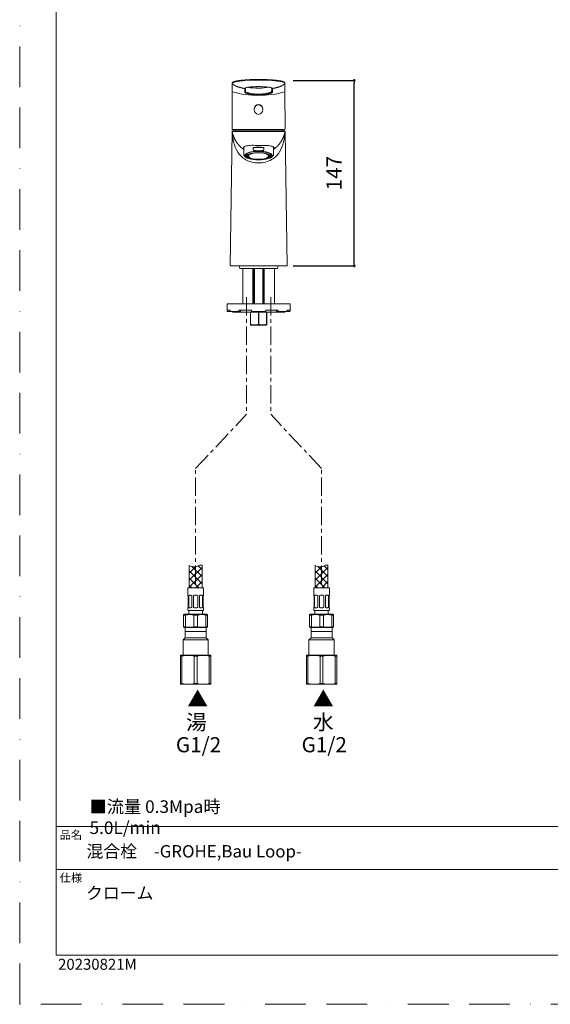
# Model space of a CAD drawing. Units: millimetres. Extents: x 0 to 840, y 0 to 1188.
# Drawn here: x 0 to 420, y 0 to 780 of the extents above; entities that cross this region are included whole.
import ezdxf

# ---------------------------------------------------------------- set-up
doc = ezdxf.new("R2010")
doc.units = ezdxf.units.MM
doc.header["$LTSCALE"] = 50.8
doc.header["$PDMODE"] = 1
doc.header["$PDSIZE"] = -2
doc.linetypes.add('BORDER', pattern=[44.45, 12.7, -6.35, 12.7, -6.35, 0, -6.35])
doc.linetypes.add('CENTER', pattern=[50.8, 31.75, -6.35, 6.35, -6.35])
doc.layers.add('DIM', color=7, linetype='Continuous', lineweight=13)
doc.layers.add('MODEL', color=7, linetype='Continuous', lineweight=20)
doc.layers.add('PRINT', color=4, linetype='Continuous', lineweight=20, plot=False)
doc.styles.add('ＭＳ ゴシック', font='msgothic.ttc', dxfattribs={"bigfont": 'ＭＳ ゴシック'})
doc.dimstyles.new('tfrom線あり', dxfattribs={"dimtxt": 12, "dimasz": 2, "dimexe": 0, "dimexo": 5, "dimgap": 10, "dimtad": 1, "dimdec": 0, "dimzin": 11, "dimdsep": 46, "dimtxsty": 'ＭＳ ゴシック', "dimblk": 'DOT', "dimcen": 0, "dimazin": 0, "dimtfac": 1, "dimtdec": 1, "dimtix": 1, "dimtofl": 0, "dimtmove": 0, "dimatfit": 0, "dimldrblk": 'DOT', "dimfxl": 1, "dimfrac": 2, "dimtolj": 1, "dimtzin": 11, "dimarcsym": 0})

# ---------------------------------------------------------------- blocks, each defined once
blk = doc.blocks.new('_DOT')
at = {"color": 0, "linetype": 'ByBlock', "lineweight": -2}
blk.add_line((-0.5, 0), (-1, 0), dxfattribs=at)
at = {"color": 0, "linetype": 'ByBlock', "lineweight": -2, "const_width": 0.5}
blk.add_lwpolyline([(-0.25, 0, 1), (0.25, 0, 1)], format="xyb", close=True, dxfattribs=at)
blk = doc.blocks.new('*D14')
at = {"layer": 'Defpoints', "color": 0}
for p in [(211.59, 731.79), (264.85, 731.79), (211.59, 584.79)]:
    blk.add_point(p, dxfattribs=at)
at = {"layer": 'DIM', "color": 0, "lineweight": -2}
for p, q in [((216.59, 731.79), (264.85, 731.79)), ((264.85, 586.79), (264.85, 729.79)), ((216.59, 584.79), (264.85, 584.79))]:
    blk.add_line(p, q, dxfattribs=at)
at = {"layer": 'DIM', "color": 0, "lineweight": -2, "xscale": 2, "yscale": 2, "zscale": 2}
for p, rotation in [((264.85, 731.79), 90), ((264.85, 584.79), 270)]:
    blk.add_blockref('_DOT', p, dxfattribs=dict(at, rotation=rotation))
at = {"layer": 'DIM', "color": 0, "insert": (248.85, 658.29), "char_height": 12, "attachment_point": 5, "rotation": 90, "style": 'ＭＳ ゴシック'}
blk.add_mtext('\\A1;147', dxfattribs=at)

msp = doc.modelspace()

# ---------------------------------------------------------------- linework, layer by layer
at = {"layer": 'MODEL', "linetype": 'Continuous'}
for p, q in [((168.24, 729.53), (168.24, 729.48)), ((168.24, 729.48), (168.24, 722.8)), ((209.95, 729.48), (209.95, 729.53)), ((209.95, 729.48), (209.95, 722.8)), ((168.1, 694.2), (168.24, 722.22)), ((168.24, 722.8), (168.24, 722.26)), ((209.95, 722.8), (209.95, 722.26)), ((209.95, 722.22), (210.08, 694.2)), ((185.64, 708.89), (185.64, 708.67)), ((192.54, 708.67), (192.54, 708.89)), ((168.11, 694.06), (168.11, 694.01)), ((168.09, 691.3), (166.59, 584.79)), ((189.09, 691.29), (168.09, 691.29)), ((168.19, 693.27), (168.19, 693.21)), ((168.55, 692.8), (209.64, 692.8)), ((168.59, 691.79), (189.09, 691.79)), ((189.09, 691.79), (209.6, 691.79)), ((210.1, 691.29), (189.09, 691.29)), ((210.09, 690.98), (210.1, 691.29)), ((211.59, 584.79), (210.1, 691.3)), ((177.29, 678.89), (177.29, 673.35)), ((193.36, 678.65), (184.82, 678.65)), ((184.82, 676.93), (184.82, 678.65)), ((193.36, 678.65), (193.36, 676.93)), ((200.89, 673.35), (200.89, 678.87)), ((179.84, 672.34), (179.84, 672.04)), ((180.84, 672.33), (180.84, 671.85)), ((197.34, 671.85), (197.34, 672.33)), ((198.34, 672.04), (198.34, 672.34)), ((180.02, 670.34), (180.46, 670.14)), ((197.72, 670.14), (198.16, 670.34)), ((166.59, 584.79), (211.59, 584.79)), ((173.59, 584.79), (174.13, 582.79)), ((174.13, 582.79), (204.06, 582.79)), ((176.59, 582.79), (176.59, 554.79)), ((184.59, 554.79), (184.59, 582.79)), ((185.09, 582.79), (185.09, 554.79)), ((185.86, 582.79), (185.86, 554.79)), ((192.33, 582.79), (192.33, 554.79)), ((193.09, 554.79), (193.09, 582.79)), ((193.59, 582.79), (193.59, 554.79)), ((201.59, 554.79), (201.59, 582.79)), ((204.06, 582.79), (204.59, 584.79)), ((214.09, 554.79), (164.09, 554.79)), ((164.09, 554.79), (164.09, 549.79)), ((214.09, 554.79), (214.09, 549.79)), ((166.53, 549.79), (164.09, 549.79)), ((164.09, 549.29), (164.09, 549.79)), ((164.59, 548.79), (166.09, 548.79)), ((166.09, 548.79), (166.53, 549.23)), ((166.53, 549.29), (166.53, 549.79)), ((173.84, 548.79), (166.98, 548.79)), ((209.59, 548.29), (168.59, 548.29)), ((183.47, 549.79), (173.53, 549.79)), ((173.53, 549.29), (173.53, 549.79)), ((173.84, 548.79), (174.78, 548.79)), ((174.78, 548.79), (175.4, 549.79)), ((182.59, 538.54), (182.59, 548.29)), ((182.78, 548.29), (182.78, 538.54)), ((183.47, 549.29), (183.47, 549.79)), ((194.6, 548.79), (183.58, 548.79)), ((188.91, 538.54), (188.91, 548.29)), ((189.28, 548.29), (189.28, 538.54)), ((204.66, 549.79), (194.72, 549.79)), ((194.72, 549.29), (194.72, 549.79)), ((195.41, 538.54), (195.41, 548.29)), ((195.59, 548.29), (195.59, 538.54)), ((202.79, 549.79), (203.41, 548.79)), ((203.41, 548.79), (204.35, 548.79)), ((211.21, 548.79), (204.35, 548.79)), ((204.66, 549.29), (204.66, 549.79)), ((211.65, 549.23), (212.09, 548.79)), ((214.09, 549.79), (211.66, 549.79)), ((211.66, 549.29), (211.66, 549.79)), ((212.09, 548.79), (213.59, 548.79)), ((214.09, 549.29), (214.09, 549.79)), ((182.59, 538.54), (182.59, 538.02)), ((182.59, 538.54), (182.78, 538.54)), ((188.91, 538.54), (189.28, 538.54)), ((195.41, 538.54), (195.59, 538.54)), ((195.59, 538.54), (195.59, 538.02)), ((182.59, 538.02), (182.99, 537.79)), ((182.99, 537.79), (195.19, 537.79)), ((195.19, 537.79), (195.59, 538.02))]:
    msp.add_line(p, q, dxfattribs=at)
at = {"layer": 'MODEL', "linetype": 'CENTER', "ltscale": 0.009}
for p, q in [((179.53, 560), (179.53, 467.31)), ((198.66, 560), (198.66, 467.31)), ((139.25, 424.28), (179.53, 467.31)), ((238.94, 424.28), (198.66, 467.31)), ((139.25, 333.01), (139.25, 424.28)), ((238.94, 333.01), (238.94, 424.28))]:
    msp.add_line(p, q, dxfattribs=at)
at = {"layer": 'MODEL'}
for p, q in [((134.19, 347.42), (134.19, 329.93)), ((134.19, 347.22), (134.33, 347.36)), ((134.19, 341.58), (139.1, 346.49)), ((134.19, 335.94), (144.31, 346.06)), ((134.19, 343.19), (144.31, 333.07)), ((136.27, 346.75), (144.31, 338.71)), ((141.36, 347.29), (144.31, 344.34)), ((144.31, 329.93), (144.31, 347.78)), ((233.88, 347.42), (233.88, 329.93)), ((233.88, 347.22), (234.02, 347.36)), ((233.88, 341.58), (238.79, 346.49)), ((233.88, 335.94), (244, 346.06)), ((233.88, 343.19), (244, 333.07)), ((235.96, 346.75), (244, 338.71)), ((241.05, 347.29), (244, 344.34)), ((244, 329.93), (244, 347.78)), ((134.19, 330.3), (144.31, 340.42)), ((134.19, 337.55), (141.81, 329.93)), ((233.88, 330.3), (244, 340.42)), ((233.88, 337.55), (241.5, 329.93)), ((133.02, 329.93), (145.48, 329.93)), ((133.02, 329.93), (133.02, 323.95)), ((134.19, 331.91), (136.17, 329.93)), ((139.45, 329.93), (144.31, 334.78)), ((145.48, 323.95), (145.48, 329.93)), ((232.71, 329.93), (245.17, 329.93)), ((232.71, 329.93), (232.71, 323.95)), ((233.88, 331.91), (235.86, 329.93)), ((239.15, 329.93), (244, 334.78)), ((245.17, 323.95), (245.17, 329.93)), ((133.09, 323.95), (133.02, 323.95)), ((133.27, 314.48), (133.27, 323.55)), ((133.78, 323.55), (133.78, 314.48)), ((135.56, 323.95), (134.22, 323.95)), ((136.25, 314.48), (136.25, 323.55)), ((137.5, 323.55), (137.5, 314.48)), ((140.19, 323.95), (138.3, 323.95)), ((140.99, 314.48), (140.99, 323.55)), ((142.24, 323.55), (142.24, 314.48)), ((144.27, 323.95), (142.93, 323.95)), ((144.71, 314.48), (144.71, 323.55)), ((145.23, 323.55), (145.23, 314.48)), ((145.41, 323.95), (145.48, 323.95)), ((232.78, 323.95), (232.71, 323.95)), ((232.96, 314.48), (232.96, 323.55)), ((233.48, 323.55), (233.48, 314.48)), ((235.25, 323.95), (233.92, 323.95)), ((235.94, 314.48), (235.94, 323.55)), ((237.19, 323.55), (237.19, 314.48)), ((239.89, 323.95), (237.99, 323.95)), ((240.68, 314.48), (240.68, 323.55)), ((241.94, 323.55), (241.94, 314.48)), ((243.96, 323.95), (242.62, 323.95)), ((244.4, 314.48), (244.4, 323.55)), ((244.92, 323.55), (244.92, 314.48)), ((245.1, 323.95), (245.17, 323.95)), ((133.09, 314.08), (133.02, 314.08)), ((133.02, 314.08), (133.02, 312.48)), ((133.52, 311.98), (144.98, 311.98)), ((133.91, 311.98), (133.91, 308.99)), ((134.22, 314.08), (135.56, 314.08)), ((138.3, 314.08), (140.19, 314.08)), ((142.93, 314.08), (144.27, 314.08)), ((144.58, 308.99), (144.58, 311.98)), ((145.48, 314.08), (145.41, 314.08)), ((145.48, 312.48), (145.48, 314.08)), ((232.78, 314.08), (232.71, 314.08)), ((232.71, 314.08), (232.71, 312.48)), ((233.21, 311.98), (244.67, 311.98)), ((233.61, 311.98), (233.61, 308.99)), ((233.92, 314.08), (235.25, 314.08)), ((237.99, 314.08), (239.89, 314.08)), ((242.62, 314.08), (243.96, 314.08)), ((244.27, 308.99), (244.27, 311.98)), ((245.17, 314.08), (245.1, 314.08)), ((245.17, 312.48), (245.17, 314.08)), ((130.28, 308.99), (129.78, 308.71)), ((129.78, 308.71), (129.78, 308.27)), ((129.78, 308.27), (129.78, 299.05)), ((131.19, 308.27), (129.78, 308.27)), ((148.22, 308.99), (130.28, 308.99)), ((131.19, 299.05), (131.19, 308.27)), ((140.66, 308.27), (137.83, 308.27)), ((137.83, 308.27), (137.83, 299.05)), ((140.66, 299.05), (140.66, 308.27)), ((147.31, 308.27), (148.72, 308.27)), ((147.31, 299.05), (147.31, 308.27)), ((148.22, 308.99), (148.72, 308.71)), ((148.72, 308.71), (148.72, 308.27)), ((148.72, 308.27), (148.72, 299.05)), ((229.97, 308.99), (229.47, 308.71)), ((229.47, 308.71), (229.47, 308.27)), ((229.47, 308.27), (229.47, 299.05)), ((230.88, 308.27), (229.47, 308.27)), ((247.91, 308.99), (229.97, 308.99)), ((230.88, 299.05), (230.88, 308.27)), ((240.35, 308.27), (237.53, 308.27)), ((237.53, 308.27), (237.53, 299.05)), ((240.35, 299.05), (240.35, 308.27)), ((247, 308.27), (248.41, 308.27)), ((247, 299.05), (247, 308.27)), ((247.91, 308.99), (248.41, 308.71)), ((248.41, 308.71), (248.41, 308.27)), ((248.41, 308.27), (248.41, 299.05)), ((129.78, 298.61), (129.78, 299.05)), ((131.19, 299.05), (129.78, 299.05)), ((129.78, 298.61), (130.28, 298.33)), ((148.22, 298.33), (130.28, 298.33)), ((130.94, 298.33), (130.94, 290.35)), ((147.55, 298.33), (130.94, 298.33)), ((140.66, 299.05), (137.83, 299.05)), ((147.31, 299.05), (148.72, 299.05)), ((147.55, 290.35), (147.55, 298.33)), ((148.72, 298.61), (148.22, 298.33)), ((148.72, 298.61), (148.72, 299.05)), ((229.47, 298.61), (229.47, 299.05)), ((230.88, 299.05), (229.47, 299.05)), ((229.47, 298.61), (229.97, 298.33)), ((247.91, 298.33), (229.97, 298.33)), ((230.64, 298.33), (230.64, 290.35)), ((247.24, 298.33), (230.64, 298.33)), ((240.35, 299.05), (237.53, 299.05)), ((247, 299.05), (248.41, 299.05)), ((247.24, 290.35), (247.24, 298.33)), ((248.41, 298.61), (247.91, 298.33)), ((248.41, 298.61), (248.41, 299.05)), ((130.94, 290.35), (129.28, 288.69)), ((149.22, 288.69), (129.28, 288.69)), ((129.28, 288.69), (129.28, 276.39)), ((147.55, 295.34), (130.94, 295.34)), ((147.55, 290.35), (130.94, 290.35)), ((149.22, 288.69), (147.55, 290.35)), ((149.22, 276.39), (149.22, 288.69)), ((230.64, 290.35), (228.97, 288.69)), ((248.91, 288.69), (228.97, 288.69)), ((228.97, 288.69), (228.97, 276.39)), ((247.24, 295.34), (230.64, 295.34)), ((247.24, 290.35), (230.64, 290.35)), ((248.91, 288.69), (247.24, 290.35)), ((248.91, 276.39), (248.91, 288.69)), ((127.28, 276.39), (127.28, 275.68)), ((133.27, 276.39), (127.28, 276.39)), ((127.28, 275.68), (127.28, 254.18)), ((128.42, 275.68), (127.28, 275.68)), ((128.42, 254.18), (128.42, 275.68)), ((145.23, 276.39), (133.27, 276.39)), ((138.12, 275.68), (138.12, 254.18)), ((140.38, 275.68), (138.12, 275.68)), ((140.38, 254.18), (140.38, 275.68)), ((151.21, 276.39), (145.23, 276.39)), ((150.08, 275.68), (150.08, 254.18)), ((151.21, 275.68), (150.08, 275.68)), ((151.21, 275.68), (151.21, 276.39)), ((151.21, 254.18), (151.21, 275.68)), ((226.98, 276.39), (226.98, 275.68)), ((232.96, 276.39), (226.98, 276.39)), ((226.98, 275.68), (226.98, 254.18)), ((228.11, 275.68), (226.98, 275.68)), ((228.11, 254.18), (228.11, 275.68)), ((244.92, 276.39), (232.96, 276.39)), ((237.81, 275.68), (237.81, 254.18)), ((240.07, 275.68), (237.81, 275.68)), ((240.07, 254.18), (240.07, 275.68)), ((250.9, 276.39), (244.92, 276.39)), ((249.77, 275.68), (249.77, 254.18)), ((250.9, 275.68), (249.77, 275.68)), ((250.9, 275.68), (250.9, 276.39)), ((250.9, 254.18), (250.9, 275.68)), ((127.28, 254.18), (127.28, 253.47)), ((128.42, 254.18), (127.28, 254.18)), ((133.27, 253.47), (127.28, 253.47)), ((145.23, 253.47), (133.27, 253.47)), ((140.38, 254.18), (138.12, 254.18)), ((151.21, 253.47), (145.23, 253.47)), ((151.21, 254.18), (150.08, 254.18)), ((151.21, 253.47), (151.21, 254.18)), ((226.98, 254.18), (226.98, 253.47)), ((228.11, 254.18), (226.98, 254.18)), ((232.96, 253.47), (226.98, 253.47)), ((244.92, 253.47), (232.96, 253.47)), ((240.07, 254.18), (237.81, 254.18)), ((250.9, 253.47), (244.92, 253.47)), ((250.9, 254.18), (249.77, 254.18)), ((250.9, 253.47), (250.9, 254.18)), ((808.88, 140.86), (28.88, 140.86)), ((808.88, 106.86), (28.88, 106.86))]:
    msp.add_line(p, q, dxfattribs=at)
at = {"layer": 'MODEL', "flags": 128}
msp.add_lwpolyline([(808.88, 1158.86), (28.88, 1158.86), (28.88, 38.86), (808.88, 38.86), (808.88, 1158.86)], dxfattribs=at)
at = {"layer": 'MODEL', "linetype": 'Continuous'}
for centre, radius, start, end in [((270.35, 723.89), 92.2, 179.11251, 180.93552), ((188.77, 582.08), 149.94, 89.87782, 93.93247), ((187.49, 689.44), 37.36, 87.54224, 103.5586), ((271.21, 724.38), 92.47, 179.14981, 180.92762), ((188.96, 780), 54.41, 260.79793, 279.47068), ((189.37, 580.77), 151.25, 86.08502, 90.10467), ((190.66, 689.14), 37.66, 76.49974, 92.39023), ((108.31, 724.37), 91.14, 359.06365, 0.86855), ((108.83, 723.88), 91.2, 359.05922, 0.90197), ((185.51, 775.57), 55.52, 251.86902, 273.69628), ((155.08, 721.77), 13.16, 1.30651, 2.10006), ((178.25, 722.88), 0.498, 352.39978, 0.72596), ((178.71, 722.55), 0.265, 70.11364, 81.99567), ((192.65, 775.75), 55.7, 266.33946, 288.09522), ((199.48, 722.55), 0.261, 98.44104, 110.70188), ((223.12, 721.77), 13.18, 177.89942, 178.6922), ((173.06, 694.18), 4.96, 179.75767, 190.46179), ((204.91, 694.15), 5.17, 349.59599, 0.09213), ((162.41, 690.88), 5.7, 358.72099, 3.26753), ((168.55, 693.05), 0.249, 259.20616, 269.70739), ((189.09, 683.39), 20.5, 152.68033, 155.81049), ((189.09, 683.39), 20.5, 24.18951, 27.33266), ((209.6, 691.29), 0.5, 0.00087, 90), ((181.89, 672.39), 2.05, 166.85134, 181.22328), ((182.03, 674), 2.18, 192.22983, 193.58692), ((178.5, 673.17), 1.43, 347.05482, 12.56357), ((189.09, 696.46), 20.51, 262.75412, 277.24588), ((199.63, 673.18), 1.38, 166.92423, 193.49911), ((195.99, 674.01), 2.36, 347.11588, 348.55722), ((196.67, 672.42), 1.67, 357.39623, 15.05337), ((164.59, 549.29), 0.5, 180, 270), ((168.59, 549.29), 1, 210, 270), ((209.59, 549.29), 1, 270, 330), ((213.59, 549.29), 0.5, 270, 0), ((185.84, 547.37), 9.34, 250.85561, 289.14439), ((192.34, 547.37), 9.34, 250.85561, 289.14439)]:
    msp.add_arc(centre, radius, start, end, dxfattribs=at)
at = {"layer": 'MODEL'}
for centre, radius, start, end in [((135.52, 323.08), 0.873, 32.79978, 87.07754), ((138.3, 322.95), 0.997, 90, 143.1301), ((140.19, 322.95), 0.997, 36.8699, 90), ((142.97, 323.1), 0.853, 92.24437, 147.8783), ((235.21, 323.08), 0.873, 32.79978, 87.07754), ((237.99, 322.95), 0.997, 90, 143.1301), ((239.89, 322.95), 0.997, 36.8699, 90), ((242.66, 323.1), 0.853, 92.24437, 147.8783), ((133.52, 312.48), 0.498, 180, 270), ((135.53, 314.93), 0.853, 272.24437, 327.8783), ((138.3, 315.08), 0.997, 216.8699, 270), ((140.19, 315.08), 0.997, 270, 323.1301), ((142.98, 314.95), 0.873, 212.79978, 267.07754), ((144.98, 312.48), 0.498, 270, 0), ((233.21, 312.48), 0.498, 180, 270), ((235.22, 314.93), 0.853, 272.24437, 327.8783), ((237.99, 315.08), 0.997, 216.8699, 270), ((239.89, 315.08), 0.997, 270, 323.1301), ((242.67, 314.95), 0.873, 212.79978, 267.07754), ((244.67, 312.48), 0.498, 270, 0), ((134.51, 295.65), 13.05, 75.25414, 104.74586), ((143.98, 295.65), 13.05, 75.25414, 104.74586), ((234.2, 295.65), 13.05, 75.25414, 104.74586), ((243.67, 295.65), 13.05, 75.25414, 104.74586), ((134.51, 311.67), 13.05, 255.25414, 284.74586), ((143.98, 311.67), 13.05, 255.25414, 284.74586), ((234.2, 311.67), 13.05, 255.25414, 284.74586), ((243.67, 311.67), 13.05, 255.25414, 284.74586), ((133.41, 258.74), 17.65, 90.45322, 106.42126), ((133.13, 258.74), 17.65, 73.57969, 89.54583), ((145.37, 258.74), 17.65, 90.45322, 106.42126), ((145.09, 258.74), 17.65, 73.57969, 89.54583), ((233.1, 258.74), 17.65, 90.45322, 106.42126), ((232.82, 258.74), 17.65, 73.57969, 89.54583), ((245.06, 258.74), 17.65, 90.45322, 106.42126), ((244.78, 258.74), 17.65, 73.57969, 89.54583), ((133.41, 271.12), 17.65, 253.57969, 269.54583), ((133.13, 271.12), 17.65, 270.45322, 286.42126), ((145.37, 271.12), 17.65, 253.57969, 269.54583), ((145.09, 271.12), 17.65, 270.45322, 286.42126), ((233.1, 271.12), 17.65, 253.57969, 269.54583), ((232.82, 271.12), 17.65, 270.45322, 286.42126), ((245.06, 271.12), 17.65, 253.57969, 269.54583), ((244.78, 271.12), 17.65, 270.45322, 286.42126)]:
    msp.add_arc(centre, radius, start, end, dxfattribs=at)
at = {"layer": 'MODEL', "linetype": 'Continuous'}
for centre, major_axis, ratio, start_param, end_param in [((199.94, 722.88), (0.5, -0.009), 0.992508, 3.14373, 3.289444), ((189.09, 708.89), (0, 3.83), 0.900028, 0, 1.570796), ((189.09, 708.89), (0, 3.83), 0.900028, 4.712389, 6.283185), ((189.09, 675.07), (11.8, 0), 0.325568, 1.200454, 1.941139), ((189.09, 672.23), (10.05, 0), 0.325568, 0, 4.125123), ((189.09, 672.33), (8.25, 0), 0.325568, 2.871568, 3.141593), ((189.09, 672.23), (10.05, 0), 0.325568, 5.291756, 6.283185), ((189.09, 672.33), (8.25, 0), 0.325568, 0, 0.270025), ((189.09, 672.04), (9.25, 0), 0.325568, 6.277743, 6.283185), ((189.09, 672.53), (11.3, 0), 0.325568, 3.780592, 3.783255), ((189.09, 672.53), (-11.3, 0), 0.325568, -3.780592, -3.729147), ((166.98, 549.29), (0, -0.5), 0.902585, 4.712389, 6.283185), ((173.84, 549.29), (0, 0.5), 0.622515, 1.570796, 3.141593), ((183.58, 549.29), (0, -0.5), 0.224951, 4.712389, 6.283185), ((194.6, 549.29), (0, 0.5), 0.224951, 3.141593, 4.712389), ((204.35, 549.29), (0, -0.5), 0.622515, 0, 1.570796), ((211.21, 549.29), (0, 0.5), 0.902585, 3.141593, 4.712389)]:
    msp.add_ellipse(centre, major_axis=major_axis, ratio=ratio, start_param=start_param, end_param=end_param, dxfattribs=at)
for centre, major_axis, ratio in [((189.09, 708.67), (0, 3.83), 0.900028), ((189.09, 672.23), (10.75, 0), 0.325568), ((189.09, 671.85), (-8.75, 0), 0.325568), ((189.09, 671.85), (8.25, 0), 0.325568), ((189.09, 671.85), (-8, 0), 0.325568)]:
    msp.add_ellipse(centre, major_axis=major_axis, ratio=ratio, dxfattribs=at)
at = {"layer": 'MODEL'}
for centre, major_axis, start_param, end_param in [((134.35, 322.95), (0, 0.997), 0, 0.927295), ((144.15, 322.95), (0, -0.997), 2.214297, 3.141593), ((234.04, 322.95), (0, 0.997), 0, 0.927295), ((243.84, 322.95), (0, -0.997), 2.214297, 3.141593), ((134.35, 315.08), (0, 0.997), 2.214297, 3.141593), ((144.15, 315.08), (0, -0.997), 0, 0.927295), ((234.04, 315.08), (0, 0.997), 2.214297, 3.141593), ((243.84, 315.08), (0, -0.997), 0, 0.927295)]:
    msp.add_ellipse(centre, major_axis=major_axis, ratio=0.707107, start_param=start_param, end_param=end_param, dxfattribs=at)
at = {"layer": 'MODEL', "linetype": 'Continuous'}
for points, degree, knots in [([(178.49, 731.67), (178.18, 731.65), (177.32, 731.58), (175.87, 731.46), (173.48, 731.2), (170.47, 730.72), (168.95, 730.26), (168.37, 729.89), (168.24, 729.62), (168.24, 729.48)], 5, [0, 0, 0, 0, 0, 0, 0.0668, 0.189779, 0.337354, 0.616363, 1, 1, 1, 1, 1, 1]), ([(168.24, 729.48), (168.4, 729.21), (169.11, 728.3), (170.33, 727.48), (172, 726.75), (174.05, 726.12), (176.4, 725.62), (178.17, 725.32)], 6, [0, 0, 0, 0, 0, 0, 0, 0.295877, 1, 1, 1, 1, 1, 1, 1]), ([(189.09, 732.46), (188.65, 732.46), (187.93, 732.46), (186.78, 732.44), (185.76, 732.43), (184.83, 732.4), (184, 732.38), (183.27, 732.36), (182.64, 732.33), (182.08, 732.31), (181.56, 732.28), (181.06, 732.26), (180.56, 732.23), (179.72, 732.18), (178.57, 732.11), (177.15, 731.99), (175.8, 731.87), (174.54, 731.72), (173.37, 731.57), (172.29, 731.4), (171.33, 731.22), (170.6, 731.05), (170.05, 730.89), (169.64, 730.76), (169.34, 730.64), (169.11, 730.54), (168.94, 730.45), (168.81, 730.37), (168.68, 730.29), (168.56, 730.18), (168.43, 730.05), (168.31, 729.86), (168.28, 729.73), (168.26, 729.65)], 3, [0, 0, 0, 0, 0.038793, 0.074758, 0.10797, 0.138203, 0.165369, 0.189551, 0.210803, 0.229154, 0.24622, 0.263456, 0.280875, 0.298492, 0.352491, 0.406805, 0.460889, 0.515258, 0.57078, 0.627079, 0.683213, 0.739275, 0.776122, 0.811974, 0.847047, 0.867146, 0.887819, 0.90916, 0.921402, 0.936604, 0.954779, 0.97592, 1, 1, 1, 1]), ([(178.17, 725.39), (178.17, 725.43), (178.19, 725.51), (178.33, 725.64), (178.59, 725.78), (179.07, 725.95), (179.93, 726.16), (181.29, 726.37), (182.97, 726.55), (184.87, 726.68), (186.5, 726.75), (187.71, 726.78), (188.42, 726.79), (188.88, 726.79), (189.09, 726.79)], 3, [0, 0, 0, 0, 0.055134, 0.115371, 0.180516, 0.250441, 0.37011, 0.49999, 0.622704, 0.749482, 0.874618, 0.91995, 0.962609, 1, 1, 1, 1]), ([(209.93, 729.65), (209.91, 729.74), (209.87, 729.87), (209.75, 730.06), (209.61, 730.2), (209.48, 730.3), (209.39, 730.37), (209.21, 730.48), (208.94, 730.61), (208.54, 730.76), (208.13, 730.9), (207.57, 731.05), (206.82, 731.22), (205.85, 731.4), (204.77, 731.58), (203.58, 731.73), (202.3, 731.87), (200.93, 732), (199.5, 732.12), (198.34, 732.19), (197.49, 732.24), (196.98, 732.27), (196.47, 732.29), (195.95, 732.31), (195.38, 732.34), (194.74, 732.36), (194.01, 732.39), (193.18, 732.41), (192.25, 732.43), (191.23, 732.45), (190.14, 732.46), (189.47, 732.46), (189.09, 732.46)], 3, [0, 0, 0, 0, 0.025408, 0.047538, 0.066341, 0.081814, 0.093998, 0.104783, 0.153449, 0.188613, 0.224773, 0.262033, 0.318844, 0.375515, 0.431829, 0.487676, 0.542877, 0.597584, 0.652072, 0.706038, 0.723823, 0.741524, 0.759134, 0.776535, 0.795046, 0.816427, 0.840676, 0.867799, 0.897827, 0.930824, 0.966893, 1, 1, 1, 1]), ([(189.09, 726.79), (189.31, 726.79), (189.76, 726.79), (190.47, 726.78), (191.68, 726.75), (193.32, 726.68), (195.22, 726.55), (196.9, 726.37), (198.25, 726.16), (199.17, 725.94), (199.71, 725.74), (199.98, 725.56), (200.01, 725.44), (200.02, 725.39)], 3, [0, 0, 0, 0, 0.037092, 0.079404, 0.125134, 0.250361, 0.377184, 0.4999, 0.629765, 0.749427, 0.841653, 0.925301, 1, 1, 1, 1]), ([(199.7, 731.67), (200.07, 731.64), (200.82, 731.58), (201.88, 731.49), (204.16, 731.26), (207.18, 730.82), (209.14, 730.25), (209.86, 729.79), (209.92, 729.58), (209.95, 729.48)], 3, [0, 0, 0, 0, 0.060947, 0.121897, 0.182849, 0.472431, 0.762007, 0.881006, 1, 1, 1, 1]), ([(200.02, 725.32), (201.79, 725.62), (204.14, 726.12), (206.18, 726.75), (207.86, 727.48), (209.08, 728.3), (209.79, 729.21), (209.95, 729.48)], 6, [0, 0, 0, 0, 0, 0, 0, 0.704122, 1, 1, 1, 1, 1, 1, 1]), ([(200.02, 722.39), (200.01, 722.34), (199.99, 722.25), (199.82, 722.1), (199.56, 721.93), (199.07, 721.69), (198.21, 721.38), (196.84, 721.02), (195.18, 720.7), (193.28, 720.44), (191.23, 720.29), (189.09, 720.23), (186.96, 720.29), (184.9, 720.44), (183.01, 720.7), (181.34, 721.02), (179.97, 721.38), (179.12, 721.69), (178.63, 721.93), (178.36, 722.1), (178.2, 722.25), (178.18, 722.34), (178.17, 722.39)], 3, [0, 0, 0, 0, 0.031722, 0.062734, 0.093619, 0.124876, 0.187361, 0.249734, 0.312209, 0.374892, 0.437353, 0.500161, 0.562609, 0.625328, 0.687928, 0.75039, 0.813018, 0.875233, 0.906681, 0.937741, 0.968518, 1, 1, 1, 1]), ([(199.39, 722.8), (199.39, 722.8), (199.35, 722.75), (199.23, 722.64), (198.94, 722.46), (198.55, 722.28), (198.05, 722.09), (197.46, 721.9), (196.77, 721.71), (196, 721.53), (195.16, 721.37), (194.25, 721.22), (193.28, 721.09), (192.27, 720.99), (191.22, 720.92), (190.16, 720.88), (188.84, 720.86), (187.28, 720.89), (185.54, 721.02), (183.9, 721.22), (182.42, 721.47), (181.14, 721.77), (180.1, 722.09), (179.33, 722.41), (178.93, 722.64), (178.83, 722.76), (178.81, 722.79)], 3, [0, 0, 0, 0, 0.000342, 0.036174, 0.071758, 0.107509, 0.143441, 0.179069, 0.214739, 0.250703, 0.286378, 0.321959, 0.35785, 0.393623, 0.429261, 0.4651, 0.500899, 0.560058, 0.619681, 0.678911, 0.738493, 0.797832, 0.857418, 0.916811, 0.976279, 1, 1, 1, 1]), ([(168.09, 691.29), (168.09, 691.42), (168.14, 691.55), (168.33, 691.74), (168.46, 691.79), (168.59, 691.79)], 3, [0, 0, 0, 0, 0.5, 0.5, 1, 1, 1, 1]), ([(168.1, 691.21), (168.13, 690.77), (168.18, 690.1), (168.32, 688.73), (168.41, 688.01), (168.51, 687.27), (168.51, 687.25), (168.51, 687.24)], 3, [0, 0, 0, 0, 0.494565, 0.494565, 0.989131, 0.989131, 1, 1, 1, 1]), ([(168.19, 693.21), (168.21, 693.16), (168.23, 693.06), (168.29, 692.93), (168.38, 692.84), (168.46, 692.81), (168.5, 692.8)], 3, [0, 0, 0, 0, 0.274588, 0.531704, 0.77468, 1, 1, 1, 1]), ([(168.51, 687.27), (168.71, 685.82), (168.98, 684.36), (170.03, 680.08), (171.04, 677.4), (173.35, 673.79), (174.25, 672.66), (176.36, 670.63), (177.58, 669.7), (180.38, 668.13), (181.98, 667.48), (185.43, 666.61), (187.32, 666.37), (191.04, 666.39), (192.94, 666.64), (196.37, 667.54), (197.96, 668.2), (202.14, 670.59), (204.17, 672.71), (207.19, 677.5), (208.21, 680.24), (209.19, 684.32), (209.43, 685.57), (209.61, 686.81)], 3, [0, 0, 0, 0, 0.071866, 0.071866, 0.216249, 0.216249, 0.28844, 0.28844, 0.360631, 0.360631, 0.432822, 0.432822, 0.505013, 0.505013, 0.577205, 0.577205, 0.649396, 0.649396, 0.793778, 0.793778, 0.938161, 0.938161, 1, 1, 1, 1]), ([(209.63, 686.91), (209.65, 687.08), (209.68, 687.26), (209.8, 688.16), (209.88, 688.87), (209.98, 689.89), (210.01, 690.22), (210.06, 690.82), (210.08, 691.1), (210.1, 691.29)], 3, [0, 0, 0, 0, 0.108047, 0.108047, 0.554023, 0.554023, 0.777012, 0.777012, 1, 1, 1, 1]), ([(209.66, 692.8), (209.7, 692.81), (209.79, 692.83), (209.89, 692.93), (209.96, 693.06), (209.98, 693.15), (209.99, 693.21)], 3, [0, 0, 0, 0, 0.191699, 0.422176, 0.690998, 1, 1, 1, 1]), ([(189.09, 680.21), (188.14, 680.21), (187.21, 680.27), (185.38, 680.34), (184.48, 680.35), (182.81, 680.32), (182.01, 680.27), (180.57, 680.11), (179.92, 679.99), (178.21, 679.54), (177.42, 679.12), (176.71, 678.17), (176.78, 677.65), (177.3, 677.11)], 3, [0, 0, 0, 0, 0.125, 0.125, 0.25, 0.25, 0.375, 0.375, 0.5, 0.5, 0.75, 0.75, 1, 1, 1, 1]), ([(200.89, 677.11), (201.14, 677.38), (201.29, 677.64), (201.37, 678.15), (201.3, 678.4), (200.77, 679.1), (199.99, 679.49), (197.71, 680.04), (196.23, 680.19), (192.87, 680.28), (191, 680.21), (189.09, 680.21)], 3, [0, 0, 0, 0, 0.125, 0.125, 0.25, 0.25, 0.5, 0.5, 0.75, 0.75, 1, 1, 1, 1]), ([(177.29, 673.35), (177.29, 673.34), (177.29, 673.25), (177.31, 673.05), (177.36, 672.78), (177.45, 672.52), (177.58, 672.26), (177.73, 672), (177.92, 671.76), (178.15, 671.51), (178.42, 671.28), (178.72, 671.05), (179.06, 670.83), (179.43, 670.62), (179.77, 670.45), (179.97, 670.36), (180.05, 670.33)], 3, [0, 0, 0, 0, 0.004488, 0.072986, 0.141325, 0.210385, 0.281167, 0.354622, 0.431567, 0.512509, 0.597413, 0.685556, 0.775724, 0.866683, 0.957403, 1, 1, 1, 1]), ([(179.85, 672.04), (179.85, 672.01), (179.84, 671.91), (179.88, 671.74), (179.95, 671.54), (180.05, 671.34), (180.19, 671.15), (180.37, 670.96), (180.58, 670.77), (180.83, 670.59), (181.11, 670.42), (181.42, 670.25), (181.76, 670.09), (182.13, 669.94), (182.52, 669.8), (182.94, 669.67), (183.39, 669.55), (183.85, 669.43), (184.34, 669.33), (184.84, 669.24), (185.36, 669.15), (185.9, 669.08), (186.44, 669.02), (187, 668.97), (187.56, 668.94), (188.13, 668.91), (188.65, 668.9), (188.95, 668.9), (189.09, 668.9)], 3, [0, 0, 0, 0, 0.017481, 0.054514, 0.091706, 0.129564, 0.168351, 0.208021, 0.248319, 0.288944, 0.32967, 0.370347, 0.410938, 0.451433, 0.491841, 0.532171, 0.572436, 0.612646, 0.652812, 0.692941, 0.73304, 0.773114, 0.813169, 0.853209, 0.893237, 0.933256, 0.97327, 1, 1, 1, 1]), ([(186.51, 676.11), (186.34, 676.13), (186.17, 676.16), (185.85, 676.23), (185.68, 676.27), (185.45, 676.35), (185.37, 676.38), (185.22, 676.45), (185.15, 676.49), (185.01, 676.58), (184.95, 676.64), (184.85, 676.77), (184.82, 676.85), (184.82, 676.93)], 3, [0, 0, 0, 0, 0.25, 0.25, 0.5, 0.5, 0.625, 0.625, 0.75, 0.75, 0.875, 0.875, 1, 1, 1, 1]), ([(189.09, 668.9), (189.2, 668.9), (189.48, 668.9), (189.97, 668.91), (190.54, 668.93), (191.11, 668.97), (191.67, 669.01), (192.21, 669.07), (192.75, 669.14), (193.27, 669.22), (193.78, 669.31), (194.26, 669.42), (194.73, 669.53), (195.18, 669.65), (195.6, 669.78), (196, 669.92), (196.37, 670.07), (196.71, 670.22), (197.03, 670.39), (197.31, 670.56), (197.57, 670.74), (197.79, 670.93), (197.97, 671.13), (198.12, 671.33), (198.24, 671.53), (198.31, 671.74), (198.34, 671.91), (198.34, 672), (198.34, 672.02)], 3, [0, 0, 0, 0, 0.021126, 0.06127, 0.101421, 0.141577, 0.18174, 0.221914, 0.262101, 0.302305, 0.342532, 0.382785, 0.423071, 0.463398, 0.503773, 0.544206, 0.58471, 0.625297, 0.665981, 0.70677, 0.747663, 0.788629, 0.829542, 0.870172, 0.910193, 0.949289, 0.987379, 1, 1, 1, 1]), ([(193.36, 676.93), (193.36, 676.85), (193.33, 676.77), (193.24, 676.64), (193.17, 676.58), (192.97, 676.44), (192.81, 676.37), (192.34, 676.21), (192.01, 676.15), (191.68, 676.11)], 3, [0, 0, 0, 0, 0.125, 0.125, 0.25, 0.25, 0.5, 0.5, 1, 1, 1, 1]), ([(198.52, 670.5), (198.57, 670.53), (198.74, 670.61), (199.05, 670.78), (199.4, 671), (199.72, 671.24), (200.01, 671.49), (200.26, 671.75), (200.45, 672), (200.61, 672.25), (200.74, 672.52), (200.83, 672.79), (200.88, 673.08), (200.89, 673.25), (200.89, 673.35)], 3, [0, 0, 0, 0, 0.033912, 0.132659, 0.232231, 0.332378, 0.432108, 0.529926, 0.613787, 0.693544, 0.769759, 0.851091, 0.929136, 1, 1, 1, 1])]:
    msp.add_open_spline(points, degree=degree, knots=knots, dxfattribs=at)
for points, degree in [([(168.24, 729.53), (168.24, 729.57), (168.25, 729.61), (168.26, 729.65)], 3), ([(209.95, 729.53), (209.94, 729.57), (209.94, 729.61), (209.92, 729.65)], 3), ([(210.08, 694.2), (210.08, 694.18), (210.08, 694.17), (210.08, 694.16)], 3), ([(177.3, 677.11), (175.09, 678.59), (173.09, 680.43), (171.36, 682.64), (169.93, 685.18), (168.85, 688.07), (168.09, 691.29)], 6), ([(168.09, 691.29), (168.09, 691.29), (168.09, 691.26), (168.1, 691.21)], 3), ([(210.1, 691.29), (209.34, 688.07), (208.25, 685.18), (206.83, 682.64), (205.1, 680.43), (203.1, 678.59), (200.89, 677.11)], 6)]:
    msp.add_open_spline(points, degree=degree, dxfattribs=at)
at = {"layer": 'MODEL'}
for points, knots in [([(144.31, 347.78), (143.63, 347.9), (141.96, 348.05), (140.68, 346.52), (138.96, 346.47), (138.41, 346.49), (136.72, 346.54), (135.39, 346.91), (134.19, 347.42)], [0, 0, 0, 0, 0.122001, 0.314617, 0.413703, 0.413703, 0.413703, 1, 1, 1, 1]), ([(244, 347.78), (243.32, 347.9), (241.65, 348.05), (240.37, 346.52), (238.65, 346.47), (238.1, 346.49), (236.41, 346.54), (235.09, 346.91), (233.88, 347.42)], [0, 0, 0, 0, 0.122001, 0.314617, 0.413703, 0.413703, 0.413703, 1, 1, 1, 1]), ([(133.27, 323.55), (133.25, 323.61), (133.24, 323.67), (133.21, 323.76), (133.19, 323.81), (133.14, 323.91), (133.11, 323.95), (133.09, 323.95)], [0, 0, 0, 0, 0.25, 0.25, 0.5, 0.5, 1, 1, 1, 1]), ([(134.22, 323.95), (134.18, 323.95), (134.13, 323.94), (134.05, 323.9), (134.01, 323.88), (133.89, 323.77), (133.83, 323.67), (133.78, 323.55)], [0, 0, 0, 0, 0.25, 0.25, 0.5, 0.5, 1, 1, 1, 1]), ([(144.71, 323.55), (144.69, 323.61), (144.66, 323.67), (144.6, 323.76), (144.56, 323.81), (144.45, 323.91), (144.37, 323.95), (144.27, 323.95)], [0, 0, 0, 0, 0.25, 0.25, 0.5, 0.5, 1, 1, 1, 1]), ([(145.41, 323.95), (145.39, 323.95), (145.38, 323.94), (145.35, 323.9), (145.34, 323.88), (145.29, 323.77), (145.26, 323.67), (145.23, 323.55)], [0, 0, 0, 0, 0.25, 0.25, 0.5, 0.5, 1, 1, 1, 1]), ([(232.96, 323.55), (232.94, 323.61), (232.93, 323.67), (232.9, 323.76), (232.88, 323.81), (232.84, 323.91), (232.81, 323.95), (232.78, 323.95)], [0, 0, 0, 0, 0.25, 0.25, 0.5, 0.5, 1, 1, 1, 1]), ([(233.92, 323.95), (233.87, 323.95), (233.82, 323.94), (233.74, 323.9), (233.7, 323.88), (233.59, 323.77), (233.52, 323.67), (233.48, 323.55)], [0, 0, 0, 0, 0.25, 0.25, 0.5, 0.5, 1, 1, 1, 1]), ([(244.4, 323.55), (244.38, 323.61), (244.35, 323.67), (244.29, 323.76), (244.26, 323.81), (244.14, 323.91), (244.06, 323.95), (243.96, 323.95)], [0, 0, 0, 0, 0.25, 0.25, 0.5, 0.5, 1, 1, 1, 1]), ([(245.1, 323.95), (245.09, 323.95), (245.07, 323.94), (245.04, 323.9), (245.03, 323.88), (244.98, 323.77), (244.95, 323.67), (244.92, 323.55)], [0, 0, 0, 0, 0.25, 0.25, 0.5, 0.5, 1, 1, 1, 1]), ([(133.09, 314.08), (133.1, 314.08), (133.11, 314.09), (133.14, 314.12), (133.16, 314.15), (133.21, 314.25), (133.24, 314.35), (133.27, 314.48)], [0, 0, 0, 0, 0.25, 0.25, 0.5, 0.5, 1, 1, 1, 1]), ([(133.78, 314.48), (133.81, 314.41), (133.83, 314.36), (133.9, 314.26), (133.93, 314.22), (134.04, 314.12), (134.13, 314.08), (134.22, 314.08)], [0, 0, 0, 0, 0.25, 0.25, 0.5, 0.5, 1, 1, 1, 1]), ([(144.27, 314.08), (144.32, 314.08), (144.36, 314.09), (144.45, 314.12), (144.49, 314.15), (144.6, 314.25), (144.66, 314.35), (144.71, 314.48)], [0, 0, 0, 0, 0.25, 0.25, 0.5, 0.5, 1, 1, 1, 1]), ([(145.23, 314.48), (145.24, 314.41), (145.26, 314.36), (145.29, 314.26), (145.3, 314.22), (145.35, 314.12), (145.38, 314.08), (145.41, 314.08)], [0, 0, 0, 0, 0.25, 0.25, 0.5, 0.5, 1, 1, 1, 1]), ([(232.78, 314.08), (232.79, 314.08), (232.81, 314.09), (232.84, 314.12), (232.85, 314.15), (232.9, 314.25), (232.93, 314.35), (232.96, 314.48)], [0, 0, 0, 0, 0.25, 0.25, 0.5, 0.5, 1, 1, 1, 1]), ([(233.48, 314.48), (233.5, 314.41), (233.53, 314.36), (233.59, 314.26), (233.62, 314.22), (233.73, 314.12), (233.82, 314.08), (233.92, 314.08)], [0, 0, 0, 0, 0.25, 0.25, 0.5, 0.5, 1, 1, 1, 1]), ([(243.96, 314.08), (244.01, 314.08), (244.06, 314.09), (244.14, 314.12), (244.18, 314.15), (244.29, 314.25), (244.36, 314.35), (244.4, 314.48)], [0, 0, 0, 0, 0.25, 0.25, 0.5, 0.5, 1, 1, 1, 1]), ([(244.92, 314.48), (244.93, 314.41), (244.95, 314.36), (244.98, 314.26), (245, 314.22), (245.04, 314.12), (245.07, 314.08), (245.1, 314.08)], [0, 0, 0, 0, 0.25, 0.25, 0.5, 0.5, 1, 1, 1, 1])]:
    msp.add_open_spline(points, degree=3, knots=knots, dxfattribs=at)
at = {"layer": 'PRINT', "linetype": 'BORDER', "ltscale": 0.05}
msp.add_lwpolyline([(0, 0), (0, 1188), (840, 1188), (840, 0)], close=True, dxfattribs=at)

# ---------------------------------------------------------------- texts
at = {"layer": 'DIM', "char_height": 12, "attachment_point": 1, "line_spacing_factor": 0.782827, "style": 'ＭＳ ゴシック'}
for s, insert in [('{▲}', (132.66, 247.82)), ('{▲}', (232.15, 247.82)), ('{湯}', (131.71, 229.44)), ('{水}', (232.15, 229.44)), ('{G1/2}', (123.61, 211.59)), ('{G1/2}', (223.11, 211.59))]:
    msp.add_mtext(s, dxfattribs=dict(at, insert=insert))
at = {"layer": 'MODEL', "insert": (55.28, 161.55), "char_height": 10, "width": 156.1556, "attachment_point": 1, "style": 'ＭＳ ゴシック'}
msp.add_mtext('■流量 0.3Mpa時 5.0L/min', dxfattribs=at)
at = {"layer": 'MODEL', "attachment_point": 1, "line_spacing_factor": 0.782827, "style": 'ＭＳ ゴシック'}
for s, insert, char_height in [('品名', (31.68, 137.49), 6.515), ('{混合栓\u3000-GROHE,Bau Loop-}', (52.88, 126.06), 9.773), ('仕様', (31.68, 103.49), 6.515), ('{クローム}', (52.5, 93.03), 9.773), ('{20230821M}', (30.36, 36.05), 8.6872)]:
    msp.add_mtext(s, dxfattribs=dict(at, insert=insert, char_height=char_height))

# ---------------------------------------------------------------- dimensions: what is measured, and where the dimension line sits
at = {"layer": 'DIM'}
dim = msp.add_linear_dim(base=(264.85, 731.79), p1=(211.59, 584.79), p2=(211.59, 731.79), angle=90, dimstyle='tfrom線あり', override={"dimpost": '<>'}, dxfattribs=at)
dim.commit()
dim.dimension.update_dxf_attribs({"geometry": '*D14', "text_midpoint": (248.85, 658.29)})

doc.saveas('drawing.dxf')
